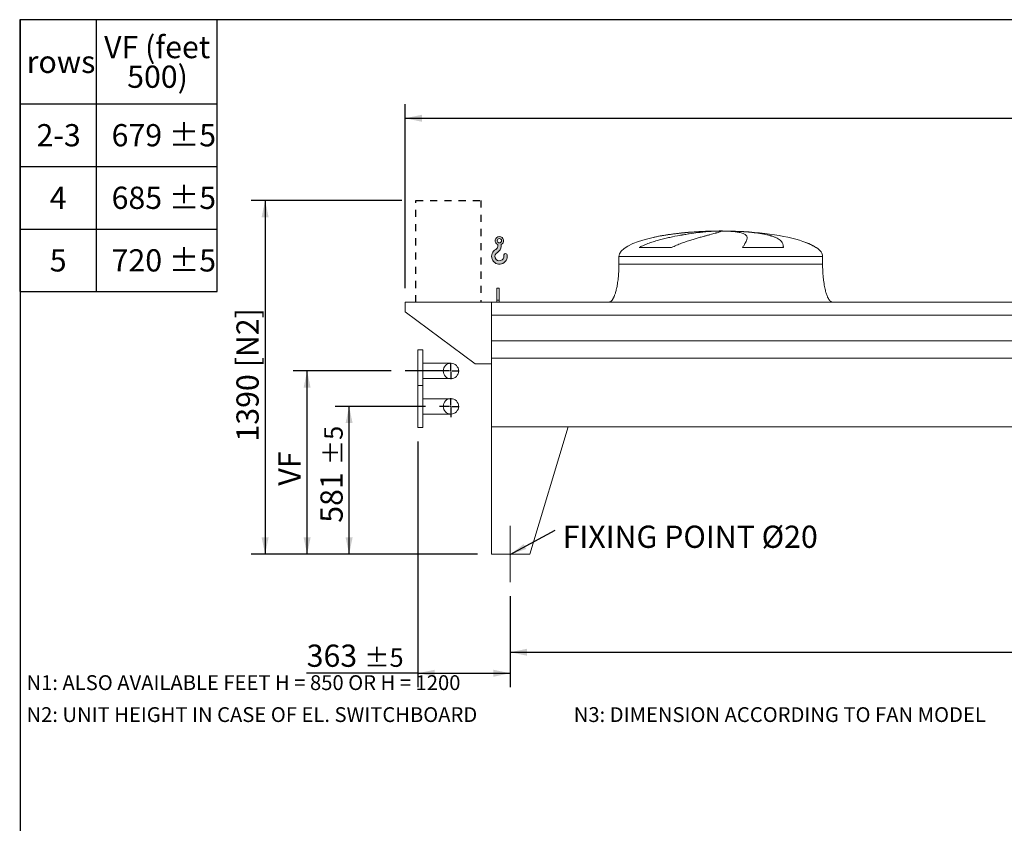
# Model space of a CAD drawing. Units: millimetres. Extents: x 160 to 11433, y 106 to 7993.
# Drawn here: x 160 to 4028, y 4836 to 7993 of the extents above; entities that cross this region are included whole.
import ezdxf

# ---------------------------------------------------------------- set-up
doc = ezdxf.new("R2010")
doc.units = ezdxf.units.MM
doc.header["$LTSCALE"] = 55
for name, pattern in [('SLD-Center', [19.05, 15.24, -1.27, 1.27, -1.27]), ('SLD-Solid', [0]), ('SLD-Stitch', [1.016, 0.508, -0.508])]:
    doc.linetypes.add(name, pattern=pattern)
doc.layers.add('GEOMETRY', color=7, linetype='SLD-Solid')
doc.layers.add('TITLE', color=7, linetype='SLD-Solid')
doc.styles.add('SLDTEXTSTYLE0', font='TXT', dxfattribs={"width": 0.605})
doc.dimstyles.new('SLDDIMSTYLE2', dxfattribs={"dimtxt": 84.7545166015625, "dimasz": 66, "dimexe": 0, "dimexo": 0.0625, "dimgap": 21.18862915039062, "dimtad": 1, "dimdec": 0, "dimrnd": 1e-09, "dimzin": 12, "dimdsep": 46, "dimtxsty": 'SLDTEXTSTYLE0', "dimsah": 1, "dimcen": 0.09, "dimadec": 0, "dimazin": 3, "dimtfac": 1, "dimtdec": 0, "dimtofl": 0, "dimtmove": 0, "dimatfit": 3, "dimfxl": 1, "dimfrac": 2, "dimtolj": 1, "dimtzin": 12, "dimarcsym": 0})
doc.dimstyles.new('SLDDIMSTYLE3', dxfattribs={"dimtxt": 84.7545166015625, "dimasz": 66, "dimexe": 0, "dimexo": 0.0625, "dimgap": 21.18862915039062, "dimtad": 1, "dimdec": 0, "dimrnd": 1e-09, "dimzin": 12, "dimdsep": 46, "dimtxsty": 'SLDTEXTSTYLE0', "dimsah": 1, "dimcen": 0.09, "dimadec": 0, "dimazin": 3, "dimtol": 1, "dimtp": 7, "dimtm": 7, "dimtfac": 1, "dimtdec": 0, "dimtofl": 0, "dimtmove": 0, "dimatfit": 3, "dimfxl": 1, "dimfrac": 2, "dimtolj": 1, "dimarcsym": 0})
doc.dimstyles.new('SLDDIMSTYLE4', dxfattribs={"dimtxt": 84.7545166015625, "dimasz": 66, "dimexe": 0, "dimexo": 0.0625, "dimgap": 21.18862915039062, "dimtad": 1, "dimdec": 0, "dimrnd": 1e-09, "dimzin": 12, "dimdsep": 46, "dimtxsty": 'SLDTEXTSTYLE0', "dimsah": 1, "dimcen": 0.09, "dimadec": 0, "dimazin": 3, "dimtol": 1, "dimtp": 5, "dimtm": 5, "dimtfac": 1, "dimtdec": 0, "dimtofl": 0, "dimtmove": 0, "dimatfit": 3, "dimfxl": 1, "dimfrac": 2, "dimtolj": 1, "dimarcsym": 0})
doc.dimstyles.new('SLDDIMSTYLE6', dxfattribs={"dimtxt": 0.18, "dimasz": 66, "dimexe": 0, "dimexo": 0.0625, "dimgap": 0, "dimtad": 0, "dimtih": 1, "dimtoh": 1, "dimdec": 0, "dimrnd": 1e-09, "dimzin": 0, "dimdsep": 46, "dimtxsty": 'Standard', "dimsah": 1, "dimcen": 0.09, "dimadec": 0, "dimazin": 0, "dimtfac": 66, "dimtdec": 0, "dimtofl": 0, "dimtmove": 0, "dimatfit": 3, "dimfxl": 1, "dimfrac": 2, "dimtolj": 1, "dimtzin": 0, "dimarcsym": 0})

# ---------------------------------------------------------------- blocks, each defined once
blk = doc.blocks.new('SW_TABLEANNOTATION_0')
at = {"layer": 'GEOMETRY', "color": 0}
for p, q in [((0, 0), (0, -1068.020402611295)), ((776.3194229204565, 0), (0, 0)), ((300.7685070112348, 0), (300.7685070112348, -1068.020402611297)), ((776.3194229204565, -1068.020402611295), (776.3194229204565, 0)), ((0, -330.5632010613584), (776.3194229204565, -330.5632010613584)), ((0, -576.3822682446712), (776.3194229204565, -576.3822682446712)), ((0, -822.2013354279841), (776.3194229204565, -822.2013354279841)), ((0, -1068.020402611295), (776.3194229204565, -1068.020402611295))]:
    blk.add_line(p, q, dxfattribs=at)
at = {"layer": 'GEOMETRY', "color": 0, "char_height": 87.31249999999999, "attachment_point": 1, "style": 'SLDTEXTSTYLE0'}
for s, insert in [('VF (feet', (331.580987429823, -63.66983230719519)), ('rows', (27.50000000000002, -121.8781649370695)), ('500)', (422.127299706097, -180.0864975669439)), ('2-3', (66.30554868374023, -410.0692990594051)), ('679 ±5', (361.0893844129697, -410.0692990594051)), ('4', (118.0462898663245, -655.888366242718)), ('685 ±5', (361.0893844129697, -655.888366242718)), ('5', (118.0462898663245, -901.7074334260308)), ('720 ±5', (361.0893844129697, -901.7074334260308))]:
    blk.add_mtext(s, dxfattribs=dict(at, insert=insert))
blk = doc.blocks.new('HOOK')
at = {"layer": 'GEOMETRY'}
h = blk.add_hatch(color=256, dxfattribs=at)
edge = h.paths.add_edge_path(flags=0)
edge.add_arc((1540.000000000001, 1540.000000000001), 1540, 116.743683950403, 370.000000000001)
edge.add_arc((2731.617381144772, 1750.114294976991), 330.0000000000002, 10.00000000000023, 190.0000000000011)
edge.add_arc((1540.000000000001, 1540.000000000001), 879.9999999999997, -243.2563160495987, 9.999999999999375, ccw=False)
edge.add_arc((550.0000000000013, 3504.662820944094), 1320, 296.7436839504039, 360.0000000000008)
edge.add_line((1870.000000000001, 3504.662820944094), (1870.000000000001, 3848.53783127638))
edge.add_arc((1540.000000000001, 4604.662820944094), 825, 293.5781784782026, 606.4218215217998)
edge.add_line((1210, 3848.53783127638), (1210, 3504.662820944094))
edge.add_arc((550.0000000000013, 3504.662820944094), 659.9999999999992, 296.74368395040307, 360, ccw=False)
edge = h.paths.add_edge_path(flags=0)
edge.add_arc((1540.000000000001, 4604.662820944094), 440.0000000000008, 0, 360)
at = {"layer": 'GEOMETRY', "lineweight": 0}
for p, q in [((1210, 3848.53783127638), (1210, 3504.662820944094)), ((1870.000000000001, 3848.53783127638), (1870.000000000001, 3504.662820944094))]:
    blk.add_line(p, q, dxfattribs=at)
blk.add_circle((1540.000000000001, 4604.662820944094), 440.0000000000006, dxfattribs=at)
for centre, radius, start, end in [((1540.000000000001, 4604.662820944094), 825.0000000000007, 293.5781784782026, 246.4218215217989), ((1540.000000000001, 1540.000000000001), 1540, 116.743683950403, 10.00000000000022), ((1540.000000000001, 1540.000000000001), 879.9999999999998, 116.743683950403, 10.00000000000018), ((550.0000000000013, 3504.662820944094), 659.9999999999994, 296.7436839504039, 0), ((550.0000000000013, 3504.662820944094), 1320, 296.7436839504039, 0), ((2731.617381144772, 1750.114294976991), 330.0000000000001, 10.00000000000026, 190.0000000000011)]:
    blk.add_arc(centre, radius, start, end, dxfattribs=at)
blk = doc.blocks.new('_D_5')
at = {"layer": 'GEOMETRY', "color": 7}
for p, q in [((1661.289351019049, 7283.282625893711), (1068.789351019051, 7283.282625893711)), ((1123.789351019051, 7283.282625893711), (1123.789351019051, 5893.28262589371)), ((1958.789351019047, 5893.28262589371), (1068.789351019051, 5893.28262589371))]:
    blk.add_line(p, q, dxfattribs=at)
for points in [[(1123.789351019051, 7283.282625893711), (1110.039351019051, 7217.282625893711), (1137.539351019051, 7217.282625893711)], [(1123.789351019051, 5893.28262589371), (1137.539351019051, 5959.28262589371), (1110.039351019051, 5959.28262589371)]]:
    blk.add_solid(points, dxfattribs=at)
at = {"layer": 'GEOMETRY', "color": 7, "char_height": 87.31249999999999, "attachment_point": 1, "rotation": 90.00000000000041, "style": 'SLDTEXTSTYLE0'}
for s, insert in [('[N2]', (1011.237623990211, 6627.492427250949)), ('1390', (1011.237623990213, 6336.046530636606))]:
    blk.add_mtext(s, dxfattribs=dict(at, insert=insert))
blk = doc.blocks.new('_D_6')
at = {"layer": 'GEOMETRY'}
for p, q in [((2086.789351019048, 5728.28262589371), (2086.789351019048, 5453.272818793452)), ((7240.789351019049, 5728.28262589371), (7240.789351019049, 5453.272818793452)), ((2086.789351019048, 5508.272818793452), (7240.789351019049, 5508.272818793452))]:
    blk.add_line(p, q, dxfattribs=at)
for points in [[(2086.789351019048, 5508.272818793452), (2152.789351019048, 5494.522818793452), (2152.789351019048, 5522.022818793452)], [(7240.789351019049, 5508.272818793452), (7174.789351019049, 5522.022818793452), (7174.789351019049, 5494.522818793452)]]:
    blk.add_solid(points, dxfattribs=at)
at = {"layer": 'GEOMETRY', "attachment_point": 1, "style": 'SLDTEXTSTYLE0'}
for s, insert, char_height in [('5154', (4464.708759463363, 5620.824545822292), 87.31249999999999), ('±5', (4755.75043541842, 5606.189014398555), 72.76041666666667)]:
    blk.add_mtext(s, dxfattribs=dict(at, insert=insert, char_height=char_height))
blk = doc.blocks.new('_D_9')
at = {"layer": 'GEOMETRY', "color": 7}
for p, q in [((1723.789351019048, 6336.782625893711), (1723.789351019048, 5370.772818793428)), ((2086.789351019048, 5728.28262589371), (2086.789351019048, 5370.772818793428)), ((1723.789351019048, 5425.772818793428), (1287.046726304071, 5425.772818793428)), ((1723.789351019048, 5425.772818793428), (2086.789351019048, 5425.772818793428))]:
    blk.add_line(p, q, dxfattribs=at)
for points in [[(1723.789351019048, 5425.772818793428), (1789.789351019048, 5412.022818793428), (1789.789351019048, 5439.522818793428)], [(2086.789351019048, 5425.772818793428), (2020.789351019048, 5439.522818793428), (2020.789351019048, 5412.022818793428)]]:
    blk.add_solid(points, dxfattribs=at)
at = {"layer": 'GEOMETRY', "color": 7, "attachment_point": 1, "style": 'SLDTEXTSTYLE0'}
for s, insert, char_height in [('363', (1287.046726304071, 5538.324545822268), 87.31249999999999), ('±5', (1513.4124685777, 5523.689014398531), 72.76041666666667)]:
    blk.add_mtext(s, dxfattribs=dict(at, insert=insert, char_height=char_height))
blk = doc.blocks.new('_D_10')
at = {"layer": 'GEOMETRY', "color": 7}
for p, q in [((1753.421485568791, 6474.282625893711), (1398.789351019047, 6474.282625893711)), ((1453.789351019048, 5893.282625893711), (1453.789351019048, 6474.282625893711)), ((1958.789351019048, 5893.282625893711), (1398.789351019047, 5893.282625893711))]:
    blk.add_line(p, q, dxfattribs=at)
for points in [[(1453.789351019048, 6474.282625893711), (1440.039351019048, 6408.282625893711), (1467.539351019048, 6408.282625893711)], [(1453.789351019048, 5893.282625893711), (1467.539351019048, 5959.282625893711), (1440.039351019048, 5959.282625893711)]]:
    blk.add_solid(points, dxfattribs=at)
at = {"layer": 'GEOMETRY', "color": 7, "attachment_point": 1, "rotation": 90, "style": 'SLDTEXTSTYLE0'}
for s, insert, char_height in [('±5', (1355.873155413945, 6243.405743452368), 72.76041666666667), ('581', (1341.237623990208, 6017.04000117874), 87.31249999999999)]:
    blk.add_mtext(s, dxfattribs=dict(at, insert=insert, char_height=char_height))
blk = doc.blocks.new('_D_11')
at = {"layer": 'GEOMETRY', "color": 7}
for p, q in [((1619.604672855521, 6613.282625893711), (1233.789351019047, 6613.282625893711)), ((1288.789351019047, 5893.282625893711), (1288.789351019047, 6613.282625893711)), ((1958.789351019048, 5893.282625893711), (1233.789351019047, 5893.282625893711))]:
    blk.add_line(p, q, dxfattribs=at)
for points in [[(1288.789351019047, 6613.282625893711), (1275.039351019047, 6547.282625893711), (1302.539351019047, 6547.282625893711)], [(1288.789351019047, 5893.282625893711), (1302.539351019047, 5959.282625893711), (1275.039351019047, 5959.282625893711)]]:
    blk.add_solid(points, dxfattribs=at)
at = {"layer": 'GEOMETRY', "color": 7, "insert": (1176.237623990208, 6162.736326423124), "char_height": 87.31249999999999, "attachment_point": 1, "rotation": 90, "style": 'SLDTEXTSTYLE0'}
blk.add_mtext('VF', dxfattribs=at)
blk = doc.blocks.new('_D_12')
at = {"layer": 'GEOMETRY', "color": 7}
for p, q in [((1673.789351019048, 6938.282625893712), (1673.789351019048, 7661.146551848694)), ((7463.789351019048, 6719.282625893711), (7463.789351019048, 7661.146551848694)), ((1673.789351019048, 7606.146551848693), (7463.789351019048, 7606.146551848693))]:
    blk.add_line(p, q, dxfattribs=at)
for points in [[(1673.789351019048, 7606.146551848693), (1739.789351019048, 7592.396551848693), (1739.789351019048, 7619.896551848693)], [(7463.789351019048, 7606.146551848693), (7397.789351019048, 7619.896551848693), (7397.789351019048, 7592.396551848693)]]:
    blk.add_solid(points, dxfattribs=at)
at = {"layer": 'GEOMETRY', "color": 7, "attachment_point": 1, "style": 'SLDTEXTSTYLE0'}
for s, insert, char_height in [('5790', (4369.708759463364, 7718.698278877533), 87.31249999999999), ('±7', (4660.750435418421, 7704.062747453796), 72.76041666666667)]:
    blk.add_mtext(s, dxfattribs=dict(at, insert=insert, char_height=char_height))
blk = doc.blocks.new('SW_NOTE_3')
at = {"layer": 'GEOMETRY', "color": 0, "insert": (29.01447464041272, 18.25007820008301), "char_height": 87.31249999999999, "attachment_point": 1, "style": 'SLDTEXTSTYLE0'}
blk.add_mtext('FIXING POINT Ø20', dxfattribs=at)
blk = doc.blocks.new('SW_CENTERMARKSYMBOL_0')
at = {"layer": 'GEOMETRY', "color": 0}
for p, q in [((-5.000000000000108, 0), (-45.36786545025734, 0)), ((0, 0), (-2.499999999999863, 0)), ((0, 4.999999999999726), (0, 32.65000000000011)), ((0, 0), (0, 2.499999999999863)), ((0, 0), (0, -2.500000000000627)), ((0, 0), (2.499999999999863, 0)), ((4.999999999999726, 0), (32.65000000000011, 0)), ((0, -5.00000000000049), (0, -41.79759605055823))]:
    blk.add_line(p, q, dxfattribs=at)
blk = doc.blocks.new('SW_CENTERMARKSYMBOL_1')
at = {"layer": 'GEOMETRY', "color": 0}
for p, q in [((-5.000000000000108, 0), (-179.1846781635274, 0)), ((0, 0), (-2.499999999999863, 0)), ((0, 4.999999999999726), (0, 32.65000000000011)), ((0, 0), (0, 2.499999999999863)), ((0, 0), (0, -2.499999999999863)), ((0, 0), (2.499999999999863, 0)), ((4.999999999999726, 0), (32.65000000000011, 0)), ((0, -5.00000000000049), (0, -32.65000000000011))]:
    blk.add_line(p, q, dxfattribs=at)

msp = doc.modelspace()

# ---------------------------------------------------------------- linework, layer by layer
at = {"color": 8, "linetype": 'SLD-Solid', "lineweight": 15}
for p, q in [((2858.789351019049, 7162.332802571998), (2861.481242622815, 7162.332802571998)), ((2938.789351019051, 7163.087122285406), (2888.789351019048, 7163.087122285406)), ((3288.78935101905, 7098.081153161398), (3287.477361556518, 7098.081153161398)), ((2513.789351019048, 7063.282625893711), (3313.789351019049, 7063.282625893711))]:
    msp.add_line(p, q, dxfattribs=at)
at = {"color": 7, "linetype": 'SLD-Solid', "lineweight": 15}
for p, q in [((2882.242647019741, 7162.332802571998), (2913.789351019049, 7162.332802571998)), ((2946.889177292412, 7162.332802571998), (2966.097459415282, 7162.332802571998)), ((2720.379028613037, 7098.081153161398), (2593.047505096859, 7098.081153161398)), ((3159.572692669218, 7098.081153161398), (2999.458044940517, 7098.081153161398)), ((2513.789351019048, 7063.282625893711), (2513.789351019048, 7033.282625893711)), ((3313.789351019049, 7033.282625893711), (3313.789351019049, 7063.282625893711)), ((2043.789351019049, 6938.28262589371), (2033.789351019048, 6938.28262589371)), ((2033.789351019048, 6891.084653013288), (2033.789351019048, 6938.28262589371)), ((2043.789351019049, 6891.084653013288), (2043.789351019049, 6938.28262589371)), ((2043.789351019049, 6891.084653013288), (2033.789351019048, 6891.084653013288)), ((2033.789351019048, 6883.282625893711), (2033.789351019048, 6891.084653013288)), ((2043.789351019049, 6883.282625893711), (2043.789351019049, 6891.084653013288)), ((2013.789351019048, 6883.28262589371), (1673.789351019049, 6883.28262589371)), ((1673.789351019049, 6883.28262589371), (1673.789351019049, 6845.282625893711)), ((2013.789351019048, 6832.796986302666), (2013.789351019048, 6883.28262589371)), ((7313.789351019049, 6883.28262589371), (2013.789351019048, 6883.28262589371)), ((2013.789351019048, 6641.282625893711), (2013.789351019048, 6883.28262589371)), ((1673.789351019049, 6845.282625893711), (1948.789351019048, 6641.282625893711)), ((7313.789351019049, 6832.796986302666), (2013.789351019048, 6832.796986302666)), ((7313.789351019049, 6731.28262589371), (2013.789351019048, 6731.28262589371)), ((1743.789351019049, 6695.78262589371), (1723.789351019049, 6695.78262589371)), ((1723.789351019049, 6613.28262589371), (1723.789351019049, 6695.78262589371)), ((1743.789351019049, 6613.28262589371), (1743.789351019049, 6695.78262589371)), ((7313.789351019049, 6664.282625893711), (2013.789351019048, 6664.282625893711)), ((2013.789351019048, 6393.282625893711), (2013.789351019048, 6664.282625893711)), ((1853.789351019049, 6643.432625893711), (1743.789351019049, 6643.432625893711)), ((1948.789351019048, 6641.282625893711), (2013.789351019048, 6641.282625893711)), ((1723.789351019049, 6556.78262589371), (1723.789351019049, 6613.28262589371)), ((1743.789351019049, 6556.78262589371), (1743.789351019049, 6613.28262589371)), ((1743.789351019049, 6583.132625893711), (1853.789351019049, 6583.132625893711)), ((1743.789351019049, 6556.78262589371), (1723.789351019049, 6556.78262589371)), ((1723.789351019049, 6556.78262589371), (1723.789351019049, 6391.782625893711)), ((1743.789351019049, 6556.78262589371), (1743.789351019049, 6391.782625893711)), ((1853.789351019049, 6504.432625893711), (1743.789351019049, 6504.432625893711)), ((1743.789351019049, 6444.132625893711), (1853.789351019049, 6444.132625893711)), ((1723.789351019049, 6391.782625893711), (1743.789351019049, 6391.782625893711)), ((2013.789351019048, 6393.282625893711), (2013.789351019048, 5893.282625893711)), ((2013.789351019048, 6393.282625893711), (2313.789351019049, 6393.282625893711)), ((7313.789351019049, 6393.282625893711), (2013.789351019048, 6393.282625893711)), ((2313.789351019049, 6393.282625893711), (2163.789351019048, 5893.282625893711)), ((2163.789351019049, 5893.282625893711), (2013.789351019048, 5893.282625893711))]:
    msp.add_line(p, q, dxfattribs=at)
for centre, radius in [((1853.789351019049, 6613.282625893711), 30.14999999999964), ((1853.789351019049, 6474.28262589371), 30.14999999999941)]:
    msp.add_circle(centre, radius, dxfattribs=at)
for major_axis, ratio, start_param, end_param in [((-400.0000000000004, 0), 0.250000000000002, 4.850325976803079, 5.440605932575823), ((-400.0000000000004, 0), 0.250000000000002, 4.774929742181188, 4.850325976803079), ((-400.0000000000004, 0), 0.250000000000002, 4.712388980384693, 4.774929742181188), ((400, 0), 0.2499999999999977, 1.508255564998401, 1.570796326794897), ((400, 0), 0.2499999999999977, 0.6326387457871834, 1.508255564998401), ((-400.0000000000004, 0), 0.250000000000002, 5.440605932575823, 6.283185307179586), ((400, 0), 0.2499999999999977, 0.3554212016902192, 0.6326387457871834), ((400, 0), 0.2499999999999977, 0, 0.3554212016902192)]:
    msp.add_ellipse((2913.789351019049, 7063.282625893711), major_axis=major_axis, ratio=ratio, start_param=start_param, end_param=end_param, dxfattribs=at)
for points, knots in [([(2593.047505096859, 7098.081153161398), (2596.221084675678, 7099.901470092767), (2599.442390438593, 7101.596522110886), (2605.950979234167, 7104.807118412358), (2609.238544808542, 7106.321978674944), (2615.862553051001, 7109.213268039812), (2619.199116286685, 7110.589405673836), (2625.909779851929, 7113.230387855751), (2629.283939291196, 7114.495089740503), (2636.061823730098, 7116.932176250252), (2639.465580748141, 7118.104483752411), (2646.296798051283, 7120.370630987352), (2649.726485717614, 7121.465104906037), (2660.030351952489, 7124.64217473494), (2666.868706582036, 7126.604241928873), (2680.466817548548, 7130.289873530495), (2687.226715644089, 7132.012879016817), (2700.656924915838, 7135.265551661048), (2707.327304680274, 7136.794956255619), (2727.191145931866, 7141.138743304355), (2740.23743585499, 7143.7114572929), (2754.658846195732, 7146.323226773338), (2756.25754383272, 7146.609406378598), (2759.436604436534, 7147.172043407902), (2761.01837409483, 7147.448757313943), (2765.740474285341, 7148.265527051767), (2768.857600420026, 7148.792221413605), (2778.116584898645, 7150.32197258999), (2784.166121212162, 7151.274827701463), (2801.946241598698, 7153.951999954988), (2813.30960624377, 7155.496315386481), (2829.601465199312, 7157.498244524002), (2834.906248526766, 7158.112748219402), (2842.669347608675, 7158.958041441966), (2845.227748896309, 7159.227341829906), (2850.255358683784, 7159.73834283718), (2852.726313694156, 7159.980257832708), (2864.867634489668, 7161.12366085623), (2873.90007653533, 7161.82802966634), (2882.242647019741, 7162.332802571998)], [0, 0, 0, 0, 0.03125000000000006, 0.03125000000000006, 0.06250000000000011, 0.06250000000000011, 0.09375000000000017, 0.09375000000000017, 0.1250000000000002, 0.1250000000000002, 0.1562500000000003, 0.1562500000000003, 0.1875000000000003, 0.1875000000000003, 0.2500000000000004, 0.2500000000000004, 0.3125000000000006, 0.3125000000000006, 0.3750000000000007, 0.3750000000000007, 0.5000000000000004, 0.5000000000000004, 0.5156250000000003, 0.5156250000000003, 0.5312500000000001, 0.5312500000000001, 0.5625000000000002, 0.5625000000000002, 0.6250000000000001, 0.6250000000000001, 0.7499999999999999, 0.7499999999999999, 0.8124999999999998, 0.8124999999999998, 0.8437499999999997, 0.8437499999999997, 0.8749999999999997, 0.8749999999999997, 1, 1, 1, 1]), ([(2913.789351019049, 7162.332802571998), (2913.789351019049, 7162.070578528155), (2913.484043338358, 7161.755311653093), (2912.282843422103, 7161.019082994811), (2911.386904566131, 7160.598120348262), (2909.012462417123, 7159.647747229644), (2907.53395001378, 7159.118348178091), (2903.991362271894, 7157.945074952439), (2901.927313088214, 7157.301226847235), (2898.972353516563, 7156.418712697229), (2898.361877926013, 7156.238107674573), (2897.108030019118, 7155.870364038099), (2896.464433363281, 7155.683154262875), (2894.484147990838, 7155.111416658057), (2893.097984451676, 7154.716787438038), (2888.74498219535, 7153.491488096369), (2885.583925689527, 7152.619529323417), (2878.754353397075, 7150.757320897083), (2875.085815645001, 7149.767103858112), (2867.242702128829, 7147.655993756254), (2863.068129610049, 7146.535159618663), (2857.528990887387, 7145.041177891405), (2856.405094913962, 7144.737717977183), (2854.124960580229, 7144.121115600211), (2852.970156871055, 7143.808359742114), (2849.472383164122, 7142.859211204579), (2847.09197628892, 7142.210844529567), (2839.808634425556, 7140.216043178908), (2834.76374520018, 7138.820157999114), (2824.30961895068, 7135.875692466529), (2818.900324527087, 7134.327248808602), (2807.726897894353, 7131.047578889788), (2801.962692364464, 7129.31661903961), (2793.055278492615, 7126.549054876931), (2790.041134156868, 7125.597396371377), (2783.93266930938, 7123.630648893147), (2780.855268375645, 7122.621019869766), (2771.559754817819, 7119.502138340672), (2765.277818805582, 7117.304531799235), (2755.758476587332, 7113.763435567133), (2752.569387575052, 7112.5419535266), (2746.166549825958, 7109.999140761752), (2742.952751294467, 7108.67793827067), (2736.510434237826, 7105.910659200618), (2733.281816010481, 7104.464842633963), (2726.824609157252, 7101.410300896187), (2723.595791504806, 7099.802179172305), (2720.379028613037, 7098.081153161398)], [0, 0, 0, 0, 0.06250000000000354, 0.06250000000000354, 0.1250000000000071, 0.1250000000000071, 0.1875000000000106, 0.1875000000000106, 0.2500000000000142, 0.2500000000000142, 0.2656250000000145, 0.2656250000000145, 0.2812500000000148, 0.2812500000000148, 0.3125000000000154, 0.3125000000000154, 0.3750000000000158, 0.3750000000000158, 0.4375000000000162, 0.4375000000000162, 0.5000000000000165, 0.5000000000000165, 0.5156250000000162, 0.5156250000000162, 0.5312500000000159, 0.5312500000000159, 0.562500000000015, 0.562500000000015, 0.6250000000000134, 0.6250000000000134, 0.6875000000000119, 0.6875000000000119, 0.7500000000000102, 0.7500000000000102, 0.7812500000000091, 0.7812500000000091, 0.812500000000008, 0.812500000000008, 0.8750000000000054, 0.8750000000000054, 0.9062500000000041, 0.9062500000000041, 0.9375000000000028, 0.9375000000000028, 0.9687500000000014, 0.9687500000000014, 1, 1, 1, 1]), ([(2999.458044940517, 7098.081153161398), (3000.460224838741, 7099.901470092767), (3001.436308318592, 7101.596522110886), (3003.320964521871, 7104.807118412358), (3004.2296681198, 7106.321978674944), (3005.970046248752, 7109.213268039813), (3006.801778711958, 7110.589405673836), (3008.381397255902, 7113.230387855751), (3009.129312892172, 7114.495089740503), (3010.536004348655, 7116.932176250252), (3011.194796944985, 7118.104483752411), (3012.418826929047, 7120.370630987352), (3012.984404047676, 7121.465104906037), (3014.53282070893, 7124.64217473494), (3015.360051418106, 7126.604241928873), (3016.600511832017, 7130.289873530495), (3017.013815409997, 7132.012879016817), (3017.421946018067, 7135.265551661049), (3017.416814140414, 7136.794956255619), (3016.763332338225, 7141.138743304355), (3015.479177655292, 7143.7114572929), (3013.023377526679, 7146.323226773338), (3012.736408872932, 7146.609406378598), (3012.136250093641, 7147.172043407902), (3011.822828339362, 7147.448757313943), (3010.842735703451, 7148.265527051767), (3010.136246458665, 7148.792221413605), (3007.858765045178, 7150.32197258999), (3006.129899053722, 7151.274827701463), (3000.316696208826, 7153.951999954988), (2995.6080549114, 7155.496315386481), (2987.274753745793, 7157.498244524002), (2984.284701816785, 7158.112748219402), (2979.473143831607, 7158.958041441966), (2977.812638562354, 7159.227341829906), (2974.397120729574, 7159.73834283718), (2972.64122439707, 7159.98025783271), (2963.622049543226, 7161.12366085623), (2955.642473158545, 7161.82802966634), (2946.889177292412, 7162.332802571998)], [0, 0, 0, 0, 0.03124999999999964, 0.03124999999999964, 0.06249999999999928, 0.06249999999999928, 0.09374999999999892, 0.09374999999999892, 0.1249999999999986, 0.1249999999999986, 0.1562499999999982, 0.1562499999999982, 0.1874999999999978, 0.1874999999999978, 0.2499999999999971, 0.2499999999999971, 0.3124999999999964, 0.3124999999999964, 0.3749999999999957, 0.3749999999999957, 0.4999999999999931, 0.4999999999999931, 0.5156249999999931, 0.5156249999999931, 0.5312499999999932, 0.5312499999999932, 0.5624999999999942, 0.5624999999999942, 0.6249999999999956, 0.6249999999999956, 0.7499999999999971, 0.7499999999999971, 0.8124999999999976, 0.8124999999999976, 0.8437499999999979, 0.8437499999999979, 0.8749999999999982, 0.8749999999999982, 1, 1, 1, 1]), ([(2966.097459415282, 7162.332802571998), (2973.283528428543, 7162.070578528155), (2980.323244561308, 7161.755311653093), (2994.119378153835, 7161.019082994811), (3000.875773722117, 7160.598120348262), (3014.108849116766, 7159.647747229644), (3020.585525396433, 7159.118348178091), (3033.257377428167, 7157.945074952439), (3039.452567075978, 7157.301226847235), (3047.016049110919, 7156.418712697229), (3048.52133122197, 7156.238107674573), (3051.502016698663, 7155.870364038099), (3052.978133806464, 7155.683154262875), (3057.364226081603, 7155.111416658057), (3060.231960153486, 7154.716787438038), (3068.668850307193, 7153.491488096367), (3074.071954124725, 7152.619529323417), (3084.44282262638, 7150.757320897083), (3089.410573801476, 7149.767103858112), (3098.910158525155, 7147.655993756254), (3103.442003081367, 7146.535159618663), (3108.828932129494, 7145.041177891405), (3109.892403547324, 7144.737717977183), (3111.991297477535, 7144.121115600211), (3113.025341163159, 7143.808359742114), (3116.07227580053, 7142.859211204579), (3118.033780296406, 7142.210844529567), (3123.712832927779, 7140.216043178909), (3127.225219263544, 7138.820157999114), (3133.715693275958, 7135.875692466527), (3136.693744922682, 7134.327248808602), (3142.119290912815, 7131.047578889788), (3144.566766725849, 7129.31661903961), (3147.83660370285, 7126.549054876931), (3148.860048191678, 7125.597396371376), (3150.769803063744, 7123.630648893147), (3151.650900505042, 7122.621019869764), (3154.078188771467, 7119.502138340672), (3155.408494869462, 7117.304531799235), (3156.9900683074, 7113.763435567133), (3157.448238586673, 7112.5419535266), (3158.229345875073, 7109.999140761752), (3158.552269941479, 7108.67793827067), (3159.065919278253, 7105.910659200618), (3159.256621201008, 7104.464842633963), (3159.509619950972, 7101.410300896187), (3159.571868013001, 7099.802179172305), (3159.572692669218, 7098.081153161398)], [0, 0, 0, 0, 0.06249999999999505, 0.06249999999999505, 0.1249999999999901, 0.1249999999999901, 0.1874999999999851, 0.1874999999999851, 0.2499999999999802, 0.2499999999999802, 0.2656249999999795, 0.2656249999999795, 0.2812499999999788, 0.2812499999999788, 0.3124999999999795, 0.3124999999999795, 0.3749999999999816, 0.3749999999999816, 0.4374999999999838, 0.4374999999999838, 0.4999999999999859, 0.4999999999999859, 0.5156249999999865, 0.5156249999999865, 0.531249999999987, 0.531249999999987, 0.5624999999999879, 0.5624999999999879, 0.6249999999999892, 0.6249999999999892, 0.6874999999999905, 0.6874999999999905, 0.7499999999999917, 0.7499999999999917, 0.7812499999999929, 0.7812499999999929, 0.8124999999999941, 0.8124999999999941, 0.8749999999999962, 0.8749999999999962, 0.9062499999999972, 0.9062499999999972, 0.9374999999999982, 0.9374999999999982, 0.9687499999999991, 0.9687499999999991, 1, 1, 1, 1]), ([(2513.789351019048, 7033.282625893711), (2513.753779847706, 7028.46718082483), (2513.683294660861, 7018.925253117386), (2513.119396174463, 7004.826929565404), (2512.244898392121, 6991.220090793973), (2511.062677115754, 6978.298141216603), (2509.624877161935, 6966.218458210581), (2508.006831081607, 6955.280809599995), (2506.27346994887, 6945.516850617237), (2504.486369233365, 6936.916799282976), (2502.648805452948, 6929.258110513313), (2500.799631170415, 6922.513508139752), (2498.906906440586, 6916.422925107299), (2496.996092742277, 6910.997169025772), (2495.089092802359, 6906.230231669319), (2493.314363526296, 6902.298940708605), (2491.69397267503, 6899.097325920962), (2490.26523159484, 6896.561731232737), (2488.812895785369, 6894.223080572512), (2487.079316189922, 6891.72524467073), (2484.962208120579, 6889.156614321589), (2482.54189609013, 6886.817738814536), (2479.970553490636, 6884.973252726627), (2477.0257540082, 6883.576204512007), (2474.87367303304, 6883.380986252332), (2473.789351019048, 6883.28262589371)], [0, 0, 0, 0, 0.08918102144821426, 0.1767144775535684, 0.2612700687649843, 0.3416808293210755, 0.417001082895287, 0.4865403385840209, 0.5464246884623181, 0.6006353143640871, 0.6491941372408946, 0.692267749725395, 0.7301334829038763, 0.767292300888234, 0.7987735261793716, 0.8251921595736249, 0.8471502542954283, 0.8652084018057985, 0.8790755518858441, 0.8981233069692067, 0.9214798344606657, 0.9406175212610602, 0.9602647765482148, 0.9799794812477264, 1, 1, 1, 1]), ([(3353.789351019048, 6883.28262589371), (3353.188849920347, 6883.312168279355), (3352.021584873223, 6883.369593310294), (3349.87657830517, 6883.921787853832), (3347.610874619015, 6884.981915767718), (3345.514376805108, 6886.474997949775), (3344.092970674687, 6887.735204503018), (3343.14682292935, 6888.68038483642), (3342.423208445598, 6889.457193818142), (3341.681240328686, 6890.308738708292), (3340.637251387445, 6891.595757132177), (3339.256824421799, 6893.481787131923), (3337.525953262082, 6896.172214660396), (3335.595888591853, 6899.606358709081), (3333.487814511317, 6903.921994721253), (3331.295630101113, 6909.110791490369), (3329.050267694728, 6915.251406793382), (3326.790292283563, 6922.407140030335), (3324.525084697115, 6930.775708854047), (3322.312552678312, 6940.415128618329), (3320.217465841217, 6951.34191738123), (3318.349803855667, 6963.257704175428), (3316.75397957217, 6976.030744598129), (3315.466399206609, 6989.482223076419), (3314.515705570025, 7003.657630586208), (3313.904169509056, 7018.33974233034), (3313.827841635189, 7028.273321249316), (3313.789351019049, 7033.282625893711)], [0, 0, 0, 0, 0.01110750167414889, 0.02159096543392922, 0.04079394173386674, 0.05706027631254681, 0.06909993353698339, 0.07593683175658794, 0.08182082151093369, 0.08875695186002516, 0.09684881303241728, 0.1125044419447222, 0.1320124983836922, 0.1560582933863944, 0.1854149496467172, 0.2209123735415605, 0.2603244724772094, 0.3064549056323138, 0.3598381341357333, 0.4208362037553823, 0.4895665585837676, 0.5658354143612616, 0.6441576553715211, 0.7279159818187196, 0.816045569528286, 0.9072354696695845, 1, 1, 1, 1])]:
    msp.add_open_spline(points, degree=3, knots=knots, dxfattribs=at)
at = {"color": 8, "linetype": 'SLD-Solid', "lineweight": 15}
for points, knots in [([(2861.481242622815, 7162.332802571998), (2856.607217248613, 7162.141332095359), (2846.855407459874, 7161.75824347251), (2831.954097122064, 7160.992379868189), (2816.764307836269, 7160.076704868605), (2801.30379687375, 7158.990340623885), (2785.6279419956, 7157.730732113617), (2770.079880985947, 7156.318432024322), (2754.711277093689, 7154.756306551459), (2739.567057852368, 7153.047255022373), (2724.403418973403, 7151.154786672677), (2709.272304483557, 7149.069284285784), (2694.231011165944, 7146.777789308385), (2679.550534473938, 7144.3138714672), (2665.314859226452, 7141.652744361879), (2654.70329728601, 7139.526995309872), (2648.957614691248, 7138.204361812921), (2647.669826095803, 7137.907917951774)], [0, 0, 0, 0, 0.06903176423934208, 0.1381167684941026, 0.207148713683063, 0.2781823097095424, 0.3492736507202383, 0.4203075605764965, 0.4893353941955554, 0.5584158243544443, 0.62744401475305, 0.6984412681016066, 0.7694952469358751, 0.8404929168383282, 0.9101509181104115, 0.9798619883607765, 1, 1, 1, 1]), ([(3287.477361556518, 7098.081153161398), (3284.960884401173, 7099.785881536294), (3279.925170159913, 7103.197207936264), (3271.898323952208, 7107.628793595102), (3262.14988293739, 7112.426183399665), (3250.442992436773, 7117.341173638964), (3241.288969146993, 7120.840794072241), (3236.42828477913, 7122.386344833496), (3236.287496897553, 7122.431111125869)], [0, 0, 0, 0, 0.1636881545209525, 0.3275558330008553, 0.4913503613964466, 0.7419237655165943, 0.992524919622751, 1, 1, 1, 1]), ([(2513.789351019048, 7033.282625893711), (2513.789351019048, 7033.282625893711), (2514.432418983565, 7033.282625893711), (2516.998501716777, 7033.282625893711), (2518.921512514292, 7033.282625893711), (2524.028965201232, 7033.282625893711), (2527.213399186541, 7033.282625893711), (2534.813034265816, 7033.282625893711), (2539.228223598851, 7033.282625893711), (2549.246852430264, 7033.282625893711), (2554.85027642416, 7033.282625893711), (2567.191414135325, 7033.282625893711), (2573.929108753878, 7033.282625893711), (2588.473903442286, 7033.282625893711), (2596.280981003119, 7033.282625893711), (2612.889358344924, 7033.282625893711), (2621.690632423346, 7033.282625893711), (2640.202644665686, 7033.282625893711), (2649.913354181054, 7033.282625893711), (2670.150720526339, 7033.282625893711), (2680.677346037607, 7033.282625893711), (2702.445169585061, 7033.282625893711), (2713.686333934118, 7033.282625893711), (2736.774978643477, 7033.282625893711), (2748.622423272593, 7033.282625893711), (2772.809532873769, 7033.282625893711), (2785.149160414695, 7033.282625893711), (2810.20179982021, 7033.282625893711), (2822.914772914201, 7033.282625893711), (2848.591671511412, 7033.282625893711), (2861.555557277953, 7033.282625893711), (2887.60943249695, 7033.282625893711), (2900.699381629329, 7033.282625893711), (2926.879320409254, 7033.282625893711), (2939.969269541633, 7033.282625893711), (2966.023144760627, 7033.282625893711), (2978.987030527166, 7033.282625893711), (3004.663929124371, 7033.282625893711), (3017.376902218357, 7033.282625893711), (3042.429541623862, 7033.282625893711), (3054.769169164784, 7033.282625893711), (3078.956278765947, 7033.282625893711), (3090.803723395057, 7033.282625893711), (3113.892368104401, 7033.282625893711), (3125.133532453449, 7033.282625893711), (3146.901356000887, 7033.282625893711), (3157.427981512145, 7033.282625893711), (3177.665347857409, 7033.282625893711), (3187.376057372767, 7033.282625893711), (3205.888069615085, 7033.282625893711), (3214.689343693494, 7033.282625893711), (3231.297721035274, 7033.282625893711), (3239.104798596096, 7033.282625893711), (3253.649593284476, 7033.282625893711), (3260.387287903016, 7033.282625893711), (3272.728425614153, 7033.282625893711), (3278.331849608034, 7033.282625893711), (3288.350478439418, 7033.282625893711), (3292.765667772439, 7033.282625893711), (3300.365302851682, 7033.282625893711), (3303.549736836975, 7033.282625893711), (3308.657189523884, 7033.282625893711), (3310.580200321383, 7033.282625893711), (3313.146283054564, 7033.282625893711), (3313.789351019065, 7033.282625893711), (3313.789351019049, 7033.282625893711)], [0, 0, 0, 0, 0.03125, 0.03125, 0.0625, 0.0625, 0.09375, 0.09375, 0.125, 0.125, 0.15625, 0.15625, 0.1875, 0.1875, 0.21875, 0.21875, 0.25, 0.25, 0.28125, 0.28125, 0.3125, 0.3125, 0.34375, 0.34375, 0.375, 0.375, 0.40625, 0.40625, 0.4375, 0.4375, 0.46875, 0.46875, 0.5, 0.5, 0.53125, 0.53125, 0.5625, 0.5625, 0.59375, 0.59375, 0.625, 0.625, 0.65625, 0.65625, 0.6875, 0.6875, 0.71875, 0.71875, 0.75, 0.75, 0.78125, 0.78125, 0.8125, 0.8125, 0.84375, 0.84375, 0.875, 0.875, 0.90625, 0.90625, 0.9375, 0.9375, 0.96875, 0.96875, 1, 1, 1, 1])]:
    msp.add_open_spline(points, degree=3, knots=knots, dxfattribs=at)
at = {"layer": 'GEOMETRY', "color": 7, "linetype": 'SLD-Stitch'}
for p, q in [((1716.289351019049, 6883.28262589371), (1716.289351019049, 7283.282625893711)), ((1716.289351019049, 7283.282625893711), (1971.289351019049, 7283.282625893711)), ((1971.289351019049, 7283.282625893711), (1971.289351019049, 6883.282625893711))]:
    msp.add_line(p, q, dxfattribs=at)
at = {"layer": 'GEOMETRY', "lineweight": 0}
msp.add_line((1959.805634213906, 6883.28262589371), (1716.289351019049, 6883.28262589371), dxfattribs=at)
at = {"layer": 'GEOMETRY', "linetype": 'SLD-Center', "lineweight": 0}
msp.add_line((2086.789351019048, 5783.28262589371), (2086.789351019048, 6005.282625893711), dxfattribs=at)
at = {"layer": 'TITLE', "color": 7, "linetype": 'SLD-Solid'}
for p, q in [((11423.28034714458, 7993.414545377498), (161.0669624623173, 7993.414545377498)), ((161.0669624623173, 7993.414545377498), (161.0669624623173, 105.5684184299463))]:
    msp.add_line(p, q, dxfattribs=at)

# ---------------------------------------------------------------- block references
at = {"color": 7, "linetype": 'Continuous', "xscale": 0.02, "yscale": 0.02, "zscale": 0.02}
msp.add_blockref('HOOK', (2013.428922757942, 7032.845817075102), dxfattribs=at)
at = {"layer": 'GEOMETRY'}
for name, p in [('SW_TABLEANNOTATION_0', (159.7706278069942, 7993.192833445499)), ('SW_CENTERMARKSYMBOL_1', (1853.789351019049, 6613.282625893711)), ('SW_CENTERMARKSYMBOL_0', (1853.789351019049, 6474.282625893711)), ('SW_NOTE_3', (2263.694644696189, 5987.423037834745))]:
    msp.add_blockref(name, p, dxfattribs=at)

# ---------------------------------------------------------------- texts
at = {"layer": 'GEOMETRY', "char_height": 58.20833333333333, "attachment_point": 1, "style": 'SLDTEXTSTYLE0'}
for s, insert in [('N1: ALSO AVAILABLE FEET H = 850 OR H = 1200', (186.4623996757822, 5417.965820444406)), ('N2: UNIT HEIGHT IN CASE OF EL. SWITCHBOARD', (186.4623996757853, 5292.378568624795)), ('N3: DIMENSION ACCORDING TO FAN MODEL', (2336.114189839212, 5292.378568624794))]:
    msp.add_mtext(s, dxfattribs=dict(at, insert=insert))

# ---------------------------------------------------------------- dimensions: what is measured, and where the dimension line sits
at = {"layer": 'GEOMETRY', "color": 7}
for base, p1, p2, dimstyle, picture, middle in [((7463.789351019048, 7606.146551848693), (1673.789351019048, 6883.282625893711), (7463.789351019048, 6664.282625893711), 'SLDDIMSTYLE3', '_D_12', (4568.789351019049, 7606.146551848693)), ((2086.789351019048, 5425.772818793429), (1723.789351019048, 6391.782625893711), (2086.789351019048, 5783.28262589371), 'SLDDIMSTYLE4', '_D_9', (1453.789351019042, 5425.772818793429))]:
    dim = msp.add_linear_dim(base=base, p1=p1, p2=p2, dimstyle=dimstyle, dxfattribs=at)
    dim.commit()
    dim.dimension.update_dxf_attribs({"geometry": picture, "text_midpoint": middle, "dimtype": 160})
for base, p1, p2, text, picture, middle in [((1123.789351019052, 5893.28262589371), (1716.289351019049, 7283.282625893711), (2013.789351019047, 5893.28262589371), '<> [N2]', '_D_5', (1123.789351019052, 6588.282625893711)), ((1288.789351019048, 6613.282625893711), (2013.789351019048, 5893.282625893711), (1674.604672855521, 6613.282625893711), '<> ', '_D_11', (1288.789351019048, 6253.282625893711))]:
    dim = msp.add_linear_dim(base=base, p1=p1, p2=p2, angle=90.0000000000002, text=text, dimstyle='SLDDIMSTYLE2', dxfattribs=at)
    dim.commit()
    dim.dimension.update_dxf_attribs({"geometry": picture, "text_midpoint": middle, "dimtype": 160})
dim = msp.add_linear_dim(base=(1453.789351019048, 6474.282625893711), p1=(2013.789351019048, 5893.282625893711), p2=(1808.421485568791, 6474.282625893711), angle=90.0000000000002, dimstyle='SLDDIMSTYLE4', dxfattribs=at)
dim.commit()
dim.dimension.update_dxf_attribs({"geometry": '_D_10', "text_midpoint": (1453.789351019048, 6183.78262589371), "dimtype": 160})
at = {"layer": 'GEOMETRY'}
dim = msp.add_linear_dim(base=(7240.789351019049, 5508.272818793452), p1=(2086.789351019048, 5783.28262589371), p2=(7240.789351019049, 5783.28262589371), dimstyle='SLDDIMSTYLE4', dxfattribs=at)
dim.commit()
dim.dimension.update_dxf_attribs({"geometry": '_D_6', "text_midpoint": (4663.789351019049, 5508.272818793452), "dimtype": 160})

# ---------------------------------------------------------------- leaders
msp.add_leader([(2086.789351019048, 5892.44276668581), (2263.694644696189, 5987.423037834745)], dimstyle='SLDDIMSTYLE6', dxfattribs=at)

doc.saveas('drawing.dxf')
